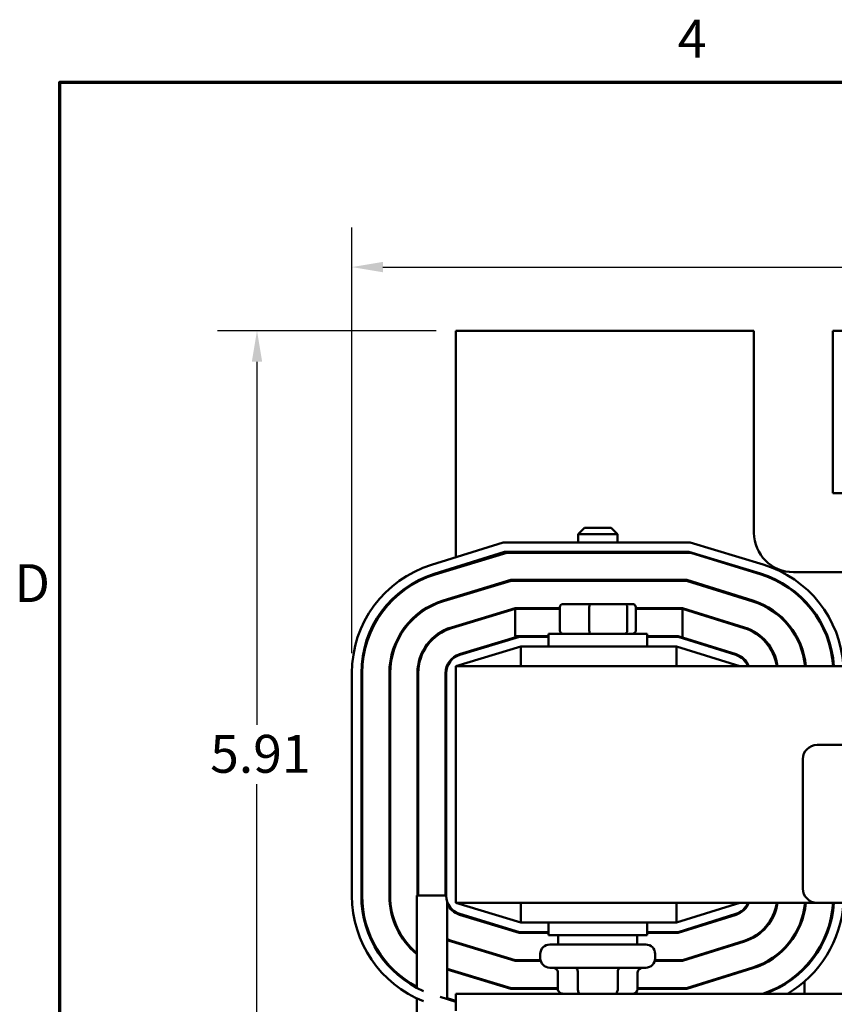
# Model space of a CAD drawing. Units: inches. Extents: x 0.05 to 2.15, y 0.02 to 1.67.
# Drawn here: x 0.06 to 0.32, y 1.36 to 1.67 of the extents above; entities that cross this region are included whole.
import ezdxf

# ---------------------------------------------------------------- set-up
doc = ezdxf.new("R2010")
doc.units = ezdxf.units.IN
doc.header["$LTSCALE"] = 0.1
doc.header["$MEASUREMENT"] = 0
doc.layers.get('0').update_dxf_attribs({"lineweight": 25})
for name, color, linetype, lineweight in [('Border (ANSI)', 7, 'Continuous', 70), ('Dimension (ANSI)', 7, 'Continuous', 25), ('Visible (ANSI)', 7, 'Continuous', 50)]:
    doc.layers.add(name, color=color, linetype=linetype, lineweight=lineweight)
doc.styles.add('Note Text (ANSI)', font='tahoma.ttf')
doc.dimstyles.new('Default (ANSI)', dxfattribs={"dimscale": 0.1, "dimtxt": 0.1200000047683716, "dimasz": 0.0984251946210861, "dimexe": 0.125, "dimexo": 0.0625, "dimgap": 0.031496062992126, "dimtad": 0, "dimtih": 1, "dimtoh": 1, "dimrnd": 1e-08, "dimzin": 0, "dimdsep": 46, "dimtxsty": 'Note Text (ANSI)', "dimcen": 0.09, "dimdle": 0.3937007874015748, "dimclrd": 256, "dimclre": 256, "dimclrt": 256, "dimadec": 0, "dimazin": 1, "dimtfac": 1, "dimtofl": 0, "dimtmove": 0, "dimatfit": 3, "dimfxl": 1, "dimtolj": 1, "dimtzin": 4, "dimlwd": -1, "dimlwe": -1, "dimarcsym": 0})

# ---------------------------------------------------------------- blocks, each defined once
blk = doc.blocks.new('Borders Default Border')
at = {"layer": 'Border (ANSI)', "flags": 128}
blk.add_lwpolyline([(0.74999998873613, 0.4999999924907534), (0.74999998873613, 16.49999993992603), (21.24999939926027, 16.49999993992603), (21.24999939926027, 0.4999999924907534), (0.74999998873613, 0.4999999924907534)], dxfattribs=at)
at = {"layer": 'Border (ANSI)', "char_height": 0.1200000014830762, "attachment_point": 7, "style": 'Note Text (ANSI)'}
for s, insert in [('4', (2.708143697873929, 16.53999999999999)), ('D', (0.6060356862317248, 14.81499999925846))]:
    blk.add_mtext(s, dxfattribs=dict(at, insert=insert))
blk = doc.blocks.new('*D27')
at = {"layer": 'Defpoints', "color": 0, "transparency": 16777216}
for p in [(0.2004564959303166, 1.571220143381884), (0.1374643699460641, 1.275920143381999), (0.331256495930317, 1.275920143381999)]:
    blk.add_point(p, dxfattribs=at)
at = {"layer": 'Dimension (ANSI)', "transparency": 16777216}
for p, q in [((0.1942064959303166, 1.571220143381884), (0.1249643699460641, 1.571220143381884)), ((0.1374643699460641, 1.561377623919775), (0.1374643699460641, 1.446320591153875)), ((0.1374643699460641, 1.285762662844109), (0.1374643699460641, 1.427529773035689)), ((0.325006495930317, 1.275920143381999), (0.1249643699460641, 1.275920143381999))]:
    blk.add_line(p, q, dxfattribs=at)
for points in [[(0.1358239500357127, 1.561377623919775), (0.1391047898564155, 1.561377623919775), (0.1374643699460641, 1.571220143381884)], [(0.1358239500357127, 1.285762662844109), (0.1391047898564156, 1.285762662844109), (0.1374643699460641, 1.275920143381999)]]:
    blk.add_solid(points, dxfattribs=at)
at = {"layer": 'Dimension (ANSI)', "transparency": 16777216, "insert": (0.1226195071283889, 1.443170984854661), "char_height": 0.0120000004768372, "attachment_point": 1, "style": 'Note Text (ANSI)'}
blk.add_mtext('\\A1;5.91', dxfattribs=at)
blk = doc.blocks.new('*D28')
at = {"layer": 'Defpoints', "color": 0, "transparency": 16777216}
for p in [(0.6833764959303164, 1.591372323697235), (0.1675364959303169, 1.462764570641798), (0.6833764959303164, 1.462745415278391)]:
    blk.add_point(p, dxfattribs=at)
at = {"layer": 'Dimension (ANSI)', "transparency": 16777216}
for p, q in [((0.1675364959303169, 1.469014570641799), (0.1675364959303169, 1.603872323697235)), ((0.6833764959303164, 1.46899541527839), (0.6833764959303164, 1.603872323697235)), ((0.1773790153924255, 1.591372323697235), (0.4030617580303388, 1.591372323697235)), ((0.6735339764682076, 1.591372323697235), (0.4478512338302942, 1.591372323697235))]:
    blk.add_line(p, q, dxfattribs=at)
for points in [[(0.1773790153924255, 1.593012743607586), (0.1773790153924255, 1.589731903786883), (0.1675364959303169, 1.591372323697235)], [(0.6735339764682076, 1.593012743607586), (0.6735339764682076, 1.589731903786883), (0.6833764959303164, 1.591372323697235)]]:
    blk.add_solid(points, dxfattribs=at)
at = {"layer": 'Dimension (ANSI)', "transparency": 16777216, "insert": (0.4062113643295514, 1.597622156007281), "char_height": 0.0120000004768372, "attachment_point": 1, "style": 'Note Text (ANSI)'}
blk.add_mtext('\\A1;10.32', dxfattribs=at)

msp = doc.modelspace()

# ---------------------------------------------------------------- linework, layer by layer
at = {"layer": 'Visible (ANSI)'}
for p, q in [((0.2949564959303164, 1.571220143381883), (0.2004564959303164, 1.571220143381883)), ((0.2004564959303164, 1.571220143381883), (0.2004564959303164, 1.499460128250681)), ((0.2949564959303164, 1.507220143381883), (0.2949564959303164, 1.571220143381883)), ((0.3199564959303164, 1.571220143381883), (0.3199564959303164, 1.519720143381883)), ((0.5309564959303164, 1.571220143381883), (0.3199564959303164, 1.571220143381883)), ((0.3199564959303164, 1.519720143381883), (0.3547064959303165, 1.519720143381883)), ((0.2412064959303164, 1.508770143381896), (0.2392064959303164, 1.506770143381896)), ((0.2517064959303164, 1.506770143381896), (0.2392064959303164, 1.506770143381896)), ((0.2392064959303163, 1.504140143381895), (0.2392064959303163, 1.506770143381896)), ((0.2412064959303164, 1.508770143381896), (0.2497064959303164, 1.508770143381896)), ((0.2497064959303163, 1.508770143381896), (0.2517064959303164, 1.506770143381896)), ((0.2517064959303164, 1.504140143381895), (0.2517064959303164, 1.506770143381896)), ((0.215432544350159, 1.504140143381968), (0.1927424581768737, 1.497049491452816)), ((0.2747449740681054, 1.504140143381968), (0.215432544350159, 1.504140143381968)), ((0.2978868263025791, 1.497117709474814), (0.2747449740681054, 1.504140143381968)), ((0.1936372831562815, 1.494186051518711), (0.2158903771187032, 1.501140143381969)), ((0.1939698897704665, 1.494007744103475), (0.2166502694261867, 1.500890143381965)), ((0.2158903771187032, 1.501140143381969), (0.2742998187139587, 1.501140143381969)), ((0.2166502694261867, 1.500890143381965), (0.2749844620112181, 1.500890143381965)), ((0.2392064959303163, 1.500890143381895), (0.2392064959303163, 1.501140143381896)), ((0.2517064959303164, 1.500890143381895), (0.2517064959303164, 1.501140143381896)), ((0.2742998187139587, 1.501140143381969), (0.2970156962603521, 1.494246972208965)), ((0.2749844620112181, 1.500890143381965), (0.2972011399560678, 1.4939474315242)), ((0.2004564959303164, 1.496317055510512), (0.2004564959303164, 1.495976115631209)), ((0.3670526009401719, 1.494720143381884), (0.3074564959303164, 1.494720143381884)), ((0.217932316846129, 1.492250143381965), (0.1964787442920798, 1.485740020777832)), ((0.1965513384622653, 1.485500792672346), (0.2179694131256412, 1.492000143381965)), ((0.2736659036378111, 1.492250143381965), (0.2179323168461289, 1.492250143381965)), ((0.2179694131256412, 1.492000143381965), (0.273627750907099, 1.492000143381965)), ((0.2392064959303163, 1.492000143381896), (0.2392064959303163, 1.492250143381895)), ((0.2517064959303164, 1.492000143381896), (0.2517064959303164, 1.492250143381895)), ((0.273627750907099, 1.492000143381965), (0.2945494752670892, 1.485462104519469)), ((0.2946240440153732, 1.485700724513978), (0.2736659036378111, 1.492250143381965)), ((0.2004564959303164, 1.486947076189546), (0.2004564959303164, 1.486685819261256)), ((0.2192514605455834, 1.483360143381965), (0.1990601929838786, 1.477233069346703)), ((0.2192885568250957, 1.483110143381969), (0.1991327871540642, 1.476993841241218)), ((0.2334173073750216, 1.483360143381965), (0.2192514605455834, 1.483360143381965)), ((0.2192885568250957, 1.483110143381969), (0.2334173073750216, 1.483110143381968)), ((0.2192885568250957, 1.474470143381969), (0.2192885568250957, 1.483110143381969)), ((0.2334173073750215, 1.483620143381993), (0.2334173073750215, 1.476220143381993)), ((0.2430270978572143, 1.484620143381995), (0.2345167766494776, 1.484620143381993)), ((0.2427829372468523, 1.483620143381995), (0.2427829372468523, 1.476220143381995)), ((0.2539668171380531, 1.484620143381994), (0.2430270978572143, 1.484620143381995)), ((0.2563962152111552, 1.484620143381991), (0.2539668171380531, 1.484620143381994)), ((0.2548221258021472, 1.483620143381993), (0.2548221258021472, 1.476220143381994)), ((0.2574956844856113, 1.483620143381991), (0.2574956844856113, 1.476220143381991)), ((0.272309192533692, 1.483360143381965), (0.2574956844856114, 1.483360143381965)), ((0.2574956844856114, 1.483110143381966), (0.2722689899123844, 1.483110143381965)), ((0.2722689899123844, 1.483110143381965), (0.2722689899123844, 1.474058734481088)), ((0.2722689899123844, 1.483110143381965), (0.2722710398029799, 1.483110143381965)), ((0.2722710398029799, 1.483110143381965), (0.2918978105781107, 1.476976777514738)), ((0.2919723793263946, 1.477215397509246), (0.272309192533692, 1.483360143381965)), ((0.2004564959303164, 1.477656779819593), (0.2004564959303164, 1.477395522891303)), ((0.2926482287329384, 1.476720143381904), (0.2933268953625373, 1.476720143381904)), ((0.3067108562025722, 1.476720143381904), (0.3070187782484361, 1.476720143381904)), ((0.3169958068480379, 1.476720143381904), (0.3172630954416846, 1.476720143381904)), ((0.2016416416756775, 1.468726117915574), (0.220570604245038, 1.474470143381969)), ((0.201714235845863, 1.468486889810096), (0.2206077005245502, 1.474220143381975)), ((0.220570604245038, 1.474470143381969), (0.2192885568250957, 1.474470143381969)), ((0.2298314959303165, 1.474470143381968), (0.220570604245038, 1.474470143381969)), ((0.2206077005245502, 1.474220143381975), (0.2298314959303165, 1.474220143381975)), ((0.2298314959303164, 1.475220143381991), (0.2610814959303163, 1.475220143381991)), ((0.2298314959303165, 1.471220143381992), (0.2298314959303165, 1.475220143381991)), ((0.2610814959303163, 1.471220143381992), (0.2610814959303163, 1.475220143381991)), ((0.2709524814295729, 1.474470143381965), (0.2610814959303165, 1.474470143381966)), ((0.2610814959303165, 1.474220143381975), (0.2709143286988609, 1.474220143381975)), ((0.2709143286988609, 1.474220143381975), (0.2892461458891322, 1.468491450510017)), ((0.2722689899123844, 1.474058734481088), (0.2709524814295729, 1.474470143381965)), ((0.289320714637416, 1.468730070504514), (0.2722689899123844, 1.474058734481086)), ((0.221052855878697, 1.471220143381975), (0.2004564959303166, 1.464970143381975)), ((0.2098604970718807, 1.471220143381904), (0.2107214477493277, 1.471220143381904)), ((0.2704564959303168, 1.471220143382004), (0.221052855878697, 1.471220143382004)), ((0.221052855878697, 1.464970143382004), (0.221052855878697, 1.471220143382004)), ((0.2904564959303167, 1.464970143381975), (0.2704564959303167, 1.471220143381975)), ((0.2704564959303168, 1.464970143382004), (0.2704564959303168, 1.471220143382004)), ((0.2805143286988609, 1.471220143381904), (0.2813524814295722, 1.471220143381904)), ((0.2997127347349289, 1.471220143381904), (0.3000152733244614, 1.471220143381904)), ((0.3096824197499395, 1.471220143381904), (0.3099496991178503, 1.471220143381904)), ((0.3190133048570075, 1.471220143381904), (0.319266956215739, 1.471220143381904)), ((0.2004564959303164, 1.464970143382004), (0.2004564959303163, 1.389970143382004)), ((0.6504564959303166, 1.464970143382004), (0.2004564959303164, 1.464970143382004)), ((0.1675364959303169, 1.462764570641798), (0.1675364959303169, 1.392175716122139)), ((0.1705364959303168, 1.392175716122139), (0.1705364959303169, 1.462764570641798)), ((0.1707864959303167, 1.392194871485543), (0.1707864959303167, 1.462745415278389)), ((0.1794264959303168, 1.462745415278389), (0.1794264959303166, 1.392194871485543)), ((0.1796764959303167, 1.392194871485543), (0.1796764959303167, 1.462745415278389)), ((0.1883164959303167, 1.462745415278389), (0.1883164959303167, 1.392284931004521)), ((0.1885664959303167, 1.462745415278391), (0.1885664959303167, 1.392284931004524)), ((0.1972064959303166, 1.392284931004524), (0.1972064959303167, 1.462745415278391)), ((0.1974564959303167, 1.392194871485553), (0.1974564959303167, 1.462745415278399)), ((0.3149564959303164, 1.439970143382004), (0.5559564959303163, 1.439970143382004)), ((0.3104564959303164, 1.394470143382004), (0.3104564959303164, 1.435470143382004)), ((0.1885664959303167, 1.392284931004524), (0.1880819656396898, 1.392284931004523)), ((0.1880819656396898, 1.363066435499927), (0.1880819656396898, 1.392284931004523)), ((0.1885664959303167, 1.392284931004524), (0.1902538008572761, 1.392284931004524)), ((0.1955583628453536, 1.392284931004524), (0.1902538008572761, 1.392284931004524)), ((0.1955583628453536, 1.392284931004524), (0.1972064959303166, 1.392284931004524)), ((0.1974564959303167, 1.392284931004524), (0.1972064959303166, 1.392284931004524)), ((0.1977301980629399, 1.359475199336894), (0.1977301980629399, 1.390403360186648)), ((0.2004564959303163, 1.389970143382004), (0.3149564959303164, 1.389970143382004)), ((0.2004564959303166, 1.389970143381975), (0.221052855878697, 1.383720143381975)), ((0.221052855878697, 1.389970143382004), (0.221052855878697, 1.383720143382004)), ((0.2704564959303167, 1.383720143381975), (0.2904564959303167, 1.389970143381975)), ((0.2704564959303167, 1.389970143382004), (0.2704564959303167, 1.383720143382004)), ((0.3109669252885555, 1.387205745157259), (0.3109669252885555, 1.388605266375735)), ((0.5559564959303164, 1.389970143382004), (0.3149564959303164, 1.389970143382004)), ((0.2016416416756774, 1.38621416884836), (0.220570604245038, 1.380470143381965)), ((0.2206077005245503, 1.380720143381975), (0.201714235845863, 1.386453396953857)), ((0.2892461458891321, 1.386448836253936), (0.2709143286988607, 1.380720143381975)), ((0.2709524814295727, 1.380470143381965), (0.289320714637416, 1.386210216259416)), ((0.2107214477493277, 1.383720143381903), (0.2098604970718796, 1.383720143381903)), ((0.221052855878697, 1.383720143382004), (0.2704564959303167, 1.383720143382004)), ((0.2298314959303164, 1.383720143381991), (0.2298314959303164, 1.379720143381991)), ((0.2610814959303163, 1.383720143381991), (0.2610814959303163, 1.379720143381991)), ((0.281352481429573, 1.383720143381903), (0.2805143286988608, 1.383720143381903)), ((0.3000152733244615, 1.383720143381903), (0.2997127347349291, 1.383720143381903)), ((0.3099496991178503, 1.383720143381903), (0.3096824197499395, 1.383720143381903)), ((0.220570604245038, 1.380470143381965), (0.2298314959303165, 1.380470143381965)), ((0.2298314959303165, 1.380720143381975), (0.2206077005245503, 1.380720143381975)), ((0.2610814959303163, 1.379720143381991), (0.2298314959303164, 1.379720143381991)), ((0.2329564959303165, 1.376770143381991), (0.2329564959303165, 1.379720143381991)), ((0.2579564959303164, 1.376770143381991), (0.2579564959303164, 1.379720143381991)), ((0.2709143286988608, 1.380720143381975), (0.2610814959303163, 1.380720143381975)), ((0.2610814959303163, 1.380470143381965), (0.2709524814295727, 1.380470143381965)), ((0.1990601929838785, 1.37770721741723), (0.2192514605455834, 1.371580143381965)), ((0.2192885568250956, 1.371830143381965), (0.1991327871540641, 1.377946445522716)), ((0.2004564959303162, 1.377544763872464), (0.2004564959303162, 1.377283506944175)), ((0.2302564959303164, 1.376770143381991), (0.2606564959303164, 1.376770143381991)), ((0.2918978105781105, 1.377963509249193), (0.2722710398029798, 1.371830143381965)), ((0.2723091925336918, 1.371580143381965), (0.2919723793263946, 1.377724889254685)), ((0.2933268953625379, 1.378220143381904), (0.2926482287329391, 1.378220143381904)), ((0.3070187782484361, 1.378220143381904), (0.3067108562025723, 1.378220143381904)), ((0.2272564959303164, 1.373770143381991), (0.2272564959303164, 1.372420143381992)), ((0.2636564959303164, 1.373770143381991), (0.2636564959303164, 1.372420143381992)), ((0.2192514605455834, 1.371580143381965), (0.2273764959303165, 1.371580143381965)), ((0.2273150847043911, 1.371830143381965), (0.2192885568250956, 1.371830143381965)), ((0.2606564959303164, 1.369420143381991), (0.2302564959303164, 1.369420143381991)), ((0.2635364959303164, 1.371580143381965), (0.2723091925336918, 1.371580143381965)), ((0.2722710398029798, 1.371830143381965), (0.2635979071562418, 1.371830143381965)), ((0.2945494752670891, 1.369478182244463), (0.2736277509070989, 1.362940143381965)), ((0.3109669252885555, 1.369151735601001), (0.3109669252885555, 1.369491170471112)), ((0.2179694131256411, 1.362940143381965), (0.1977301980629399, 1.369081767166893)), ((0.19773019806294, 1.368820510238603), (0.2179323168461289, 1.362690143381965)), ((0.2004564959303162, 1.368254467502509), (0.2004564959303162, 1.36799321057422)), ((0.2328125298328594, 1.362670143381991), (0.2328125298328594, 1.367920143381992)), ((0.2391440519993184, 1.362670143381995), (0.2391440519993184, 1.367920143381995)), ((0.2517880180967755, 1.362670143381995), (0.2517880180967755, 1.367920143381995)), ((0.2581004620277735, 1.362670143381991), (0.2581004620277735, 1.367920143381992)), ((0.2736659036378108, 1.362690143381965), (0.2946240440153731, 1.369239562249954)), ((0.3109669252885555, 1.361170143381918), (0.3109669252885555, 1.365037807737894)), ((0.2004564959303174, 1.358623231253339), (0.1955583628453531, 1.360153897842389)), ((0.6504564959303166, 1.361170143382), (0.2004564959303175, 1.361170143382)), ((0.2004564959303175, 1.355770143382), (0.2004564959303175, 1.361170143382)), ((0.2179323168461289, 1.362690143381965), (0.2328125298328594, 1.362690143381965)), ((0.2328125298328595, 1.362940143381965), (0.2179694131256411, 1.362940143381965)), ((0.2736277509070989, 1.362940143381965), (0.2581004620277735, 1.362940143381965)), ((0.2581004620277734, 1.362690143381965), (0.2736659036378108, 1.362690143381965)), ((0.1880819656396898, 1.342284931004523), (0.1880819656396898, 1.35971234879306)), ((0.2004564959303176, 1.358964171132639), (0.1977301980629399, 1.359791470796938))]:
    msp.add_line(p, q, dxfattribs=at)
for centre, radius, start, end in [((0.3074564959303164, 1.507220143381883), 0.0125, 180, 270), ((0.2034564959303168, 1.462764570641798), 0.03592, 107.3540246362612, 180), ((0.2034564959303168, 1.462764570641798), 0.0329200000000001, 107.3540246362613, 180), ((0.2874564959303164, 1.462745415278391), 0.03292, 3.874992575916694, 73.11949130919066), ((0.2874564959303164, 1.462745415278391), 0.0359200000000001, 3.550923347235821, 73.1194913091905), ((0.2034564959303166, 1.462745415278389), 0.03267, 106.8805086908091, 180), ((0.2874564959303163, 1.462764570641795), 0.0326700000000001, 3.871019263116437, 72.64597536373874), ((0.2034564959303167, 1.462745415278389), 0.02403, 106.8805086908091, 180), ((0.2034564959303166, 1.462745415278389), 0.0237799999999999, 106.8805086908092, 180), ((0.2874564959303163, 1.462764570641795), 0.02378, 5.321778597873496, 72.64597536373847), ((0.2874564959303164, 1.462764570641795), 0.02403, 5.266255340333163, 72.64597536373891), ((0.2034564959303166, 1.462745415278389), 0.01514, 106.880508690809, 180), ((0.2034564959303166, 1.462745415278391), 0.0148899999999999, 106.8805086908088, 180), ((0.2874564959303163, 1.462764570641795), 0.01489, 8.518250056074258, 72.64597536373874), ((0.2874564959303164, 1.462764570641795), 0.01514, 8.376572544513776, 72.645975363739), ((0.2034564959303166, 1.462745415278391), 0.0062499999999999, 106.880508690809, 180), ((0.2034564959303166, 1.462745415278399), 0.006, 106.8805086908093, 180), ((0.2874564959303165, 1.462764570641807), 0.0059999999999999, 21.56739909541292, 72.64597536373805), ((0.2874564959303164, 1.462764570641795), 0.00625, 20.6642829808963, 72.6459753637399), ((0.3149564959303164, 1.435470143382004), 0.0045, 90.00000000000044, 180), ((0.3149564959303164, 1.394470143382004), 0.0045, 180, 270), ((0.2034564959303168, 1.392175716122139), 0.0359200000000001, 180, 248.4348884775367), ((0.2034564959303168, 1.392175716122139), 0.03292, 180, 246.3559192956935), ((0.2034564959303166, 1.392194871485543), 0.03267, 180, 241.9266928865582), ((0.2034564959303166, 1.392194871485543), 0.02403, 180, 230.2226695470193), ((0.2034564959303165, 1.392194871485543), 0.0237799999999999, 180, 229.7193651340082), ((0.2034564959303166, 1.392194871485553), 0.006, 180, 253.1194913091907), ((0.2034564959303166, 1.392194871485543), 0.00625, 203.6221830595668, 253.1194913091907), ((0.2874564959303164, 1.392175716122145), 0.006, 287.3540246362612, 338.432600904587), ((0.2874564959303163, 1.392175716122136), 0.00625, 287.3540246362619, 339.3357170191091), ((0.2874564959303164, 1.392175716122136), 0.01489, 287.3540246362615, 351.4817499439268), ((0.2874564959303163, 1.392175716122136), 0.01514, 287.3540246362615, 351.6234274554884), ((0.2874564959303163, 1.392175716122136), 0.02378, 287.3540246362608, 354.6782214021265), ((0.2874564959303164, 1.392175716122136), 0.02403, 287.3540246362612, 354.7337446596682), ((0.2874564959303164, 1.392175716122136), 0.03267, 288.3677839167861, 356.1289807368845), ((0.2874564959303164, 1.392194871485545), 0.03292, 289.5366199513257, 356.1250074240839), ((0.2874564959303164, 1.392194871485545), 0.03592, 300.2634326355983, 356.4490766527642), ((0.2034564959303164, 1.392194871485543), 0.0148899999999994, 247.3827412746778, 253.1194913091908), ((0.2034564959303164, 1.392194871485543), 0.0151399999999992, 247.7763387200209, 253.1194913091908), ((0.2302564959303164, 1.373770143381991), 0.003, 90, 180), ((0.2606564959303164, 1.373770143381991), 0.003, 0, 90), ((0.2302564959303164, 1.372420143381992), 0.003, 180, 270), ((0.2606564959303164, 1.372420143381992), 0.003, 270, 0)]:
    msp.add_arc(centre, radius, start, end, dxfattribs=at)
for centre, major_axis, ratio, start_param, end_param in [((0.2345167766494777, 1.483620143381993), (0.0010994692744562, -1e-16), 0.9095297369675382, 1.570796326794983, 3.141592653589792), ((0.2430270978572143, 1.483620143381995), (0, 0.001), 0.2441606103620232, 0, 1.570796326794337), ((0.2539668171380531, 1.483620143381993), (0, 0.001), 0.855308664094135, 4.712388980385248, 6.283185307179556), ((0.2563962152111552, 1.483620143381991), (-0.0010994692744562, 1e-16), 0.90952973696754, 3.141592653589796, 4.71238898038478), ((0.2345167766494777, 1.476220143381993), (0.0010994692744562, -1e-16), 0.9095297369675389, 3.141592653589792, 4.712388980384776), ((0.2430270978572143, 1.476220143381995), (0, -0.001), 0.2441606103620225, 4.71238898038413, 6.283185307184925), ((0.2539668171380531, 1.476220143381994), (0, -0.001), 0.855308664094135, -2.84e-14, 1.570796326795456), ((0.2563962152111552, 1.476220143381991), (-0.0010994692744562, 1e-16), 0.9095297369675382, 1.570796326794983, 3.141592653589792), ((0.2310804796825228, 1.367920143381992), (0.0017320501503366, 0), 0.8660257324007092, 0, 1.5707963267949), ((0.2382793336526064, 1.367920143381995), (0, -0.0015), 0.5764788978080384, 1.570796326794149, 3.141592653590323), ((0.2526553499004, 1.367920143381995), (0, -0.0015), 0.5782212024163499, 3.141592653589262, 4.712388980385434), ((0.2598325121781101, 1.367920143381992), (0.0017320501503366, 0), 0.8660257324007096, 1.570796326794894, 3.14159265358979), ((0.2345445799831959, 1.362670143381991), (0.0017320501503366, 0), 0.8660257324007083, 3.14159265358979, 4.712388980384688), ((0.2400087703460305, 1.362670143381994), (0, 0.0015), 0.5764788978080361, 1.570796326794149, 3.141592653590325), ((0.250920686293151, 1.362670143381994), (0, 0.0015), 0.5782212024163523, 3.141592653589271, 4.712388980385434), ((0.2563684118774369, 1.362670143381991), (-0.0017320501503366, 0), 0.8660257324007083, 1.570796326794896, 3.141592653589792)]:
    msp.add_ellipse(centre, major_axis=major_axis, ratio=ratio, start_param=start_param, end_param=end_param, dxfattribs=at)

# ---------------------------------------------------------------- block references
at = {"xscale": 0.1, "yscale": 0.1, "zscale": 0.1}
msp.add_blockref('Borders Default Border', (0, 0), dxfattribs=at)

# ---------------------------------------------------------------- dimensions: what is measured, and where the dimension line sits
at = {"layer": 'Dimension (ANSI)'}
for base, p1, p2, angle, override, picture, middle in [((0.6833764959303164, 1.591372323697235), (0.1675364959303169, 1.462764570641798), (0.6833764959303164, 1.462745415278391), 180, {"dimgap": 0.031496062992126, "dimtih": 0, "dimtoh": 0, "dimdec": 2, "dimlfac": 20, "dimtol": 0, "dimlim": 0, "dimtp": 0, "dimtm": 0, "dimtdec": 2, "dimatfit": 1}, '*D28', (0.4254564959303166, 1.591372323697235)), ((0.1374643699460641, 1.275920143381999), (0.2004564959303164, 1.571220143381883), (0.3312564959303169, 1.275920143381999), 90, {"dimgap": 0.031496062992126, "dimdec": 2, "dimlfac": 20, "dimtol": 0, "dimlim": 0, "dimtp": 0, "dimtm": 0, "dimtdec": 2, "dimatfit": 1}, '*D27', (0.1374643699460645, 1.436925182094781))]:
    dim = msp.add_linear_dim(base=base, p1=p1, p2=p2, angle=angle, dimstyle='Default (ANSI)', override=override, dxfattribs=at)
    dim.commit()
    dim.dimension.update_dxf_attribs({"geometry": picture, "text_midpoint": middle, "dimtype": 160})

doc.saveas('drawing.dxf')
